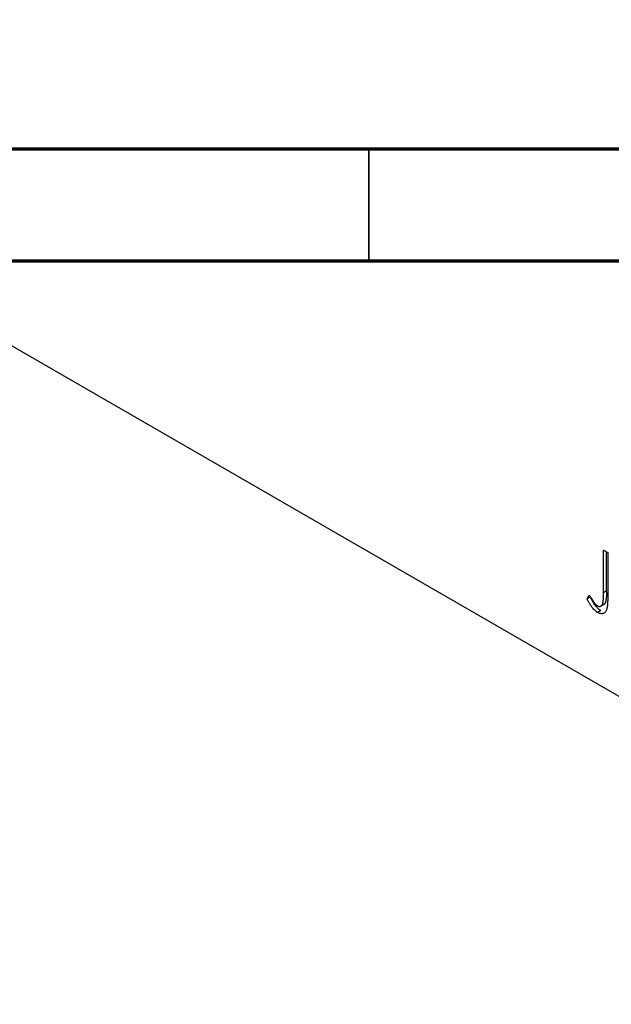
# Model space of a CAD drawing. Units: millimetres. Extents: x -224 to 462, y -28 to 333.
# Drawn here: x 49 to 76, y -28 to 16 of the extents above; entities that cross this region are included whole.
import ezdxf

# ---------------------------------------------------------------- set-up
doc = ezdxf.new("R2010")
doc.units = ezdxf.units.MM

msp = doc.modelspace()

# ---------------------------------------------------------------- linework, layer by layer
at = {"color": 7, "linetype": 'Continuous', "lineweight": 25}
for p, q in [((-175.084, 130.597), (99.274, -27.747)), ((-174.377, 130.189), (99.981, -28.155)), ((75.477, -7.888), (75.667, -7.998)), ((75.477, -9.789), (75.477, -7.888)), ((75.618, -9.708), (75.618, -7.969)), ((75.667, -7.998), (75.667, -9.928)), ((74.747, -10.068), (74.844, -9.904)), ((74.888, -9.987), (74.747, -10.068)), ((75.618, -9.708), (75.477, -9.789)), ((75.346, -10.392), (75.522, -10.29)), ((75.356, -10.586), (75.215, -10.668))]:
    msp.add_line(p, q, dxfattribs=at)
at = {"color": 7, "linetype": 'Continuous', "lineweight": 70}
for p, q in [((410, 10), (20, 10)), ((415, 5), (15, 5))]:
    msp.add_line(p, q, dxfattribs=at)
at = {"color": 7, "linetype": 'Continuous', "lineweight": 35}
msp.add_line((65, 10), (65, 5), dxfattribs=at)
at = {"color": 7, "linetype": 'Continuous', "lineweight": 25}
for points, knots in [([(75.215, -10.668), (75.196, -10.656), (75.158, -10.632), (75.101, -10.585), (75.045, -10.53), (74.989, -10.465), (74.931, -10.387), (74.872, -10.295), (74.809, -10.187), (74.769, -10.109), (74.747, -10.068)], [0, 0, 0, 0, 0.100015, 0.201116, 0.304908, 0.414497, 0.534405, 0.671112, 0.826442, 1, 1, 1, 1]), ([(74.844, -9.904), (74.867, -9.941), (74.911, -10.012), (74.975, -10.108), (75.032, -10.19), (75.07, -10.238), (75.088, -10.26)], [0, 0, 0, 0, 0.3039048, 0.5700153, 0.8031449, 1, 1, 1, 1]), ([(75.356, -10.586), (75.337, -10.574), (75.299, -10.551), (75.243, -10.503), (75.186, -10.449), (75.13, -10.383), (75.073, -10.305), (75.013, -10.213), (74.951, -10.105), (74.91, -10.028), (74.888, -9.987)], [0, 0, 0, 0, 0.100015, 0.201116, 0.304908, 0.414497, 0.534405, 0.671112, 0.826442, 1, 1, 1, 1]), ([(75.213, -10.374), (75.226, -10.38), (75.252, -10.394), (75.29, -10.401), (75.326, -10.399), (75.36, -10.386), (75.39, -10.365), (75.416, -10.332), (75.437, -10.293), (75.449, -10.251), (75.457, -10.211), (75.463, -10.173), (75.467, -10.127), (75.471, -10.075), (75.474, -10.014), (75.476, -9.946), (75.476, -9.87), (75.477, -9.817), (75.477, -9.789)], [0, 0, 0, 0, 0.05143, 0.103052, 0.15552, 0.212577, 0.27266, 0.334111, 0.398439, 0.466869, 0.505867, 0.553042, 0.607761, 0.670156, 0.740863, 0.819278, 0.905433, 1, 1, 1, 1]), ([(75.667, -9.928), (75.667, -9.963), (75.667, -10.032), (75.664, -10.129), (75.661, -10.217), (75.656, -10.296), (75.65, -10.366), (75.642, -10.426), (75.634, -10.478), (75.619, -10.532), (75.597, -10.589), (75.564, -10.644), (75.521, -10.686), (75.473, -10.714), (75.416, -10.728), (75.354, -10.725), (75.286, -10.706), (75.239, -10.681), (75.215, -10.668)], [0, 0, 0, 0, 0.0838991, 0.1610998, 0.2320564, 0.2959227, 0.3536456, 0.404849, 0.4499937, 0.4885177, 0.5573606, 0.6227853, 0.6863167, 0.7491312, 0.8106227, 0.8718518, 0.9343112, 1, 1, 1, 1]), ([(75.503, -10.297), (75.509, -10.295), (75.539, -10.285), (75.573, -10.228), (75.625, -10.047), (75.621, -9.858), (75.618, -9.708)], [0, 0, 0, 0, 0.036245, 0.196673, 0.357228, 1, 1, 1, 1]), ([(75.088, -10.26), (75.098, -10.272), (75.118, -10.296), (75.15, -10.328), (75.181, -10.353), (75.202, -10.367), (75.213, -10.374)], [0, 0, 0, 0, 0.268645, 0.522008, 0.76502, 1, 1, 1, 1])]:
    msp.add_open_spline(points, degree=3, knots=knots, dxfattribs=at)

doc.saveas('drawing.dxf')
